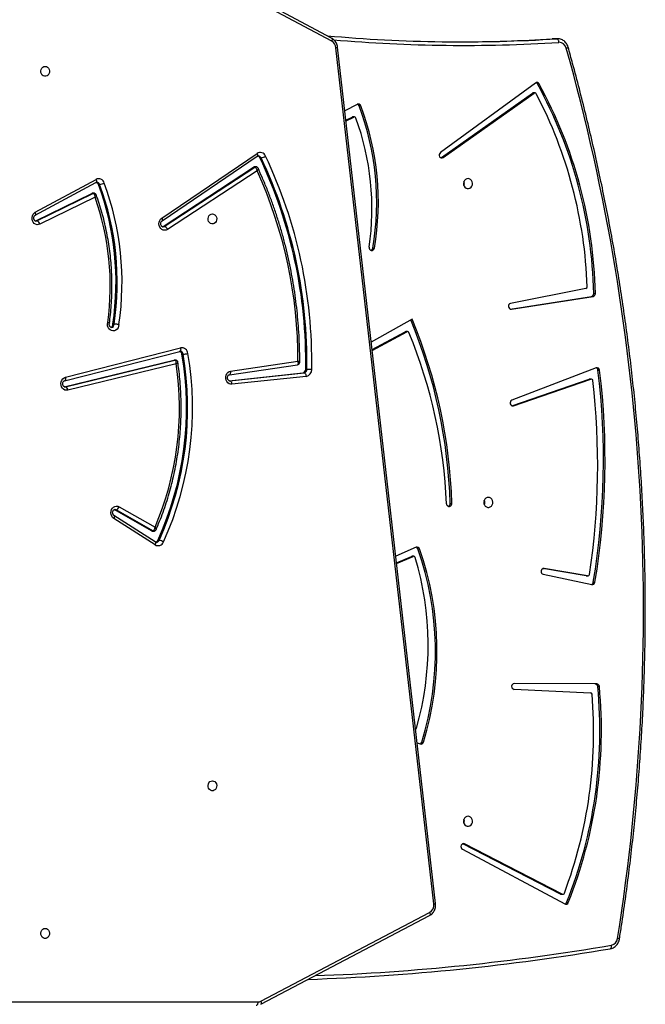
# Model space of a CAD drawing. Units: millimetres. Extents: x -5235 to 358139, y -3372 to 7605.
# Drawn here: x 879 to 1409, y 3838 to 4672 of the extents above; entities that cross this region are included whole.
import ezdxf

# ---------------------------------------------------------------- set-up
doc = ezdxf.new("R2010")
doc.units = ezdxf.units.MM
doc.layers.add('Toestel 2D', color=7, linetype='Continuous', lineweight=20)

# ---------------------------------------------------------------- blocks, each defined once
blk = doc.blocks.new('3030-1_')
at = {"color": 7, "linetype": 'Continuous', "lineweight": 25}
for p, q in [((653.823, 1050.303), (639.525, 1042.79)), ((653.834, 1050.569), (639.535, 1043.056)), ((627.919, 1041.951), (627.781, 1041.951)), ((636.75, 1037.434), (628.079, 1042.074)), ((639.027, 1042.027), (647.321, 969.526)), ((639.175, 1042.062), (647.469, 969.56)), ((628.373, 1041.251), (628.236, 1041.251)), ((628.292, 1041.238), (636.562, 1036.981)), ((628.429, 1041.238), (628.292, 1041.238)), ((628.429, 1041.238), (636.7, 1036.981)), ((636.7, 1036.981), (636.562, 1036.981)), ((636.7, 1036.981), (636.723, 1036.971)), ((640.186, 1028.365), (640.048, 1028.365)), ((640.584, 1028.416), (640.334, 1028.518)), ((632.367, 1023.896), (625.894, 1024.179)), ((625.285, 1023.66), (625.147, 1023.66)), ((625.367, 1023.436), (632.357, 1023.397)), ((625.505, 1023.436), (625.367, 1023.436)), ((625.505, 1023.436), (632.374, 1023.397)), ((625.662, 1014.825), (625.524, 1014.825)), ((629.902, 1014.151), (625.784, 1015.024)), ((626.257, 1014.299), (626.119, 1014.299)), ((626.14, 1014.297), (629.827, 1013.659)), ((626.277, 1014.297), (626.14, 1014.297)), ((626.257, 1014.299), (626.277, 1014.297)), ((626.277, 1014.297), (629.923, 1013.666)), ((642.32, 1013.238), (640.919, 1012.637)), ((642.327, 1013.182), (641.056, 1012.637)), ((640.668, 1011.871), (642.39, 1012.632)), ((640.872, 1012.627), (641.009, 1012.627)), ((640.919, 1012.637), (641.056, 1012.637)), ((640.517, 1012.011), (640.38, 1012.011)), ((662.77, 1011.41), (666.266, 1009.172)), ((662.782, 1011.663), (666.278, 1009.425)), ((662.551, 1011.279), (662.451, 1011.279)), ((665.828, 1008.433), (662.787, 1010.169)), ((662.998, 1010.502), (662.898, 1010.502)), ((662.975, 1010.482), (666.093, 1008.702)), ((663.075, 1010.482), (662.975, 1010.482)), ((663.075, 1010.482), (666.193, 1008.702)), ((637.784, 1008.153), (637.647, 1008.153)), ((666.193, 1008.702), (666.093, 1008.702)), ((666.193, 1008.702), (666.24, 1008.683)), ((632.426, 999.891), (625.871, 997.625)), ((632.56, 999.89), (626.009, 997.625)), ((625.423, 996.666), (632.563, 999.416)), ((649.988, 997.395), (656.275, 998.067)), ((660.989, 996.335), (670.171, 998.564)), ((670.375, 998.271), (661.104, 996.02)), ((670.475, 998.271), (661.204, 996.02)), ((625.832, 997.619), (625.969, 997.619)), ((625.871, 997.625), (626.009, 997.625)), ((656.449, 997.768), (650.162, 997.096)), ((656.5, 997.763), (650.262, 997.096)), ((656.488, 997.251), (650.713, 996.406)), ((656.47, 997.77), (656.449, 997.768)), ((670.375, 997.469), (660.624, 994.984)), ((670.451, 997.76), (660.7, 995.275)), ((670.448, 997.759), (670.451, 997.76)), ((625.268, 996.868), (625.131, 996.868)), ((650.026, 996.802), (649.926, 996.802)), ((650.262, 997.096), (650.162, 997.096)), ((656.381, 996.954), (650.681, 996.12)), ((650.723, 996.407), (650.713, 996.404)), ((661.068, 996.016), (661.168, 996.016)), ((661.204, 996.02), (661.104, 996.02)), ((644.385, 995.193), (641.452, 993.621)), ((644.393, 995.123), (641.59, 993.621)), ((660.507, 995.513), (660.407, 995.513)), ((660.7, 995.275), (660.703, 995.276)), ((641.018, 992.558), (644.465, 994.493)), ((641.395, 993.607), (641.532, 993.607)), ((641.452, 993.621), (641.59, 993.621)), ((666.358, 992.976), (666.258, 992.976)), ((632.601, 991.704), (625.678, 990.62)), ((632.692, 991.696), (625.815, 990.62)), ((625.815, 990.62), (625.678, 990.62)), ((626.287, 989.963), (632.669, 991.21)), ((625.624, 990.365), (625.486, 990.365)), ((644.348, 986.527), (644.21, 986.527)), ((654.138, 979.979), (661.727, 984.954)), ((662.163, 984.72), (662.106, 984.693)), ((662.194, 984.233), (654.128, 978.761)), ((662.212, 983.985), (654.147, 978.513)), ((662.006, 984.693), (654.338, 979.668)), ((662.106, 984.693), (654.438, 979.668)), ((662.106, 984.693), (662.006, 984.693)), ((667.872, 982.215), (672.536, 984.508)), ((672.787, 984.232), (668.044, 981.9)), ((672.887, 984.232), (668.144, 981.9)), ((672.887, 984.232), (672.787, 984.232)), ((672.92, 984.245), (672.887, 984.232)), ((672.931, 983.485), (667.786, 980.716)), ((672.938, 983.75), (667.794, 980.98)), ((667.976, 981.884), (668.076, 981.884)), ((668.144, 981.9), (668.044, 981.9)), ((667.578, 981.141), (667.478, 981.141)), ((638.372, 978.867), (630.677, 973.413)), ((638.51, 978.867), (630.815, 973.413)), ((638.51, 978.867), (638.372, 978.867)), ((638.56, 978.894), (638.51, 978.867)), ((653.906, 978.885), (653.806, 978.885)), ((654.253, 979.641), (654.353, 979.641)), ((654.438, 979.668), (654.338, 979.668)), ((630.565, 972.553), (638.612, 978.446)), ((646.609, 975.754), (645.95, 975.439)), ((646.616, 975.692), (646.087, 975.439)), ((645.664, 974.358), (646.706, 974.904)), ((645.897, 975.427), (646.035, 975.427)), ((645.95, 975.439), (646.087, 975.439)), ((645.503, 974.485), (645.366, 974.485)), ((630.606, 973.39), (630.744, 973.39)), ((630.677, 973.413), (630.815, 973.413)), ((630.393, 972.63), (630.256, 972.63)), ((647.817, 969.016), (653.823, 965.83)), ((628.729, 968.808), (628.678, 968.807)), ((628.678, 968.807), (629.091, 968.807)), ((628.729, 968.808), (629.141, 968.808)), ((629.091, 968.807), (629.141, 968.808)), ((647.827, 968.751), (653.832, 965.565))]:
    blk.add_line(p, q, dxfattribs=at)
at = {"color": 8, "linetype": 'Continuous', "lineweight": 25}
for p, q in [((725.113, 1050.366), (654.074, 1050.366)), ((629.895, 1013.659), (629.827, 1013.659)), ((632.557, 999.891), (632.426, 999.891)), ((670.422, 998.276), (670.375, 998.271)), ((670.443, 998.271), (670.375, 998.271)), ((656.472, 997.768), (656.449, 997.768)), ((632.662, 991.704), (632.601, 991.704))]:
    blk.add_line(p, q, dxfattribs=at)
at = {"color": 7, "linetype": 'Continuous', "lineweight": 25, "flags": 128}
for points in [[(654.074, 1050.366), (654.077, 1050.425), (654.086, 1050.481), (654.099, 1050.533), (654.118, 1050.578), (654.141, 1050.616), (654.167, 1050.643), (654.195, 1050.66), (654.224, 1050.666)], [(624.225, 1045.86), (624.199, 1045.854), (624.176, 1045.837), (624.156, 1045.81), (624.14, 1045.773), (624.129, 1045.728), (624.123, 1045.677), (624.123, 1045.621), (624.128, 1045.563)], [(672.09, 1044.141), (671.981, 1044.16), (671.883, 1044.215), (671.802, 1044.301), (671.747, 1044.411), (671.723, 1044.534), (671.731, 1044.661), (671.771, 1044.779), (671.84, 1044.878), (671.93, 1044.949), (672.035, 1044.986), (672.145, 1044.986), (672.25, 1044.949), (672.34, 1044.878), (672.409, 1044.779), (672.449, 1044.661), (672.457, 1044.534), (672.433, 1044.411), (672.378, 1044.301), (672.297, 1044.215), (672.198, 1044.16), (672.09, 1044.141)], [(636.562, 1036.981), (636.646, 1036.959), (636.731, 1036.974), (636.805, 1037.024), (636.856, 1037.103), (636.877, 1037.197), (636.864, 1037.293), (636.819, 1037.376), (636.75, 1037.434)], [(636.276, 1034.641), (636.388, 1034.66), (636.489, 1034.715), (636.572, 1034.801), (636.628, 1034.911), (636.653, 1035.034), (636.645, 1035.161), (636.604, 1035.279), (636.533, 1035.378), (636.44, 1035.449), (636.333, 1035.486), (636.22, 1035.486), (636.113, 1035.449), (636.02, 1035.378), (635.949, 1035.279), (635.908, 1035.161), (635.9, 1035.034), (635.925, 1034.911), (635.981, 1034.801), (636.064, 1034.715), (636.165, 1034.66), (636.276, 1034.641)], [(657.93, 1031.641), (657.821, 1031.66), (657.722, 1031.715), (657.642, 1031.801), (657.587, 1031.911), (657.563, 1032.034), (657.571, 1032.161), (657.611, 1032.279), (657.679, 1032.378), (657.77, 1032.449), (657.875, 1032.486), (657.984, 1032.486), (658.089, 1032.449), (658.18, 1032.378), (658.248, 1032.279), (658.288, 1032.161), (658.297, 1032.034), (658.272, 1031.911), (658.217, 1031.801), (658.137, 1031.715), (658.038, 1031.66), (657.93, 1031.641)], [(641.056, 1012.637), (641.031, 1012.629), (641.009, 1012.627)], [(666.278, 1009.425), (666.378, 1009.34), (666.457, 1009.228), (666.507, 1009.096), (666.528, 1008.954), (666.516, 1008.811), (666.473, 1008.676), (666.401, 1008.558), (666.306, 1008.465), (666.193, 1008.403), (666.07, 1008.376), (665.946, 1008.387), (665.828, 1008.433)], [(634.554, 1007.641), (634.665, 1007.66), (634.767, 1007.715), (634.849, 1007.801), (634.906, 1007.911), (634.931, 1008.034), (634.922, 1008.161), (634.881, 1008.279), (634.811, 1008.378), (634.718, 1008.449), (634.61, 1008.486), (634.498, 1008.486), (634.39, 1008.449), (634.297, 1008.378), (634.227, 1008.279), (634.186, 1008.161), (634.177, 1008.034), (634.202, 1007.911), (634.259, 1007.801), (634.341, 1007.715), (634.443, 1007.66), (634.554, 1007.641)], [(634.872, 1008.066), (634.889, 1008.191), (634.902, 1008.232)], [(634.902, 1007.9), (634.889, 1007.941), (634.872, 1008.066)], [(632.563, 999.416), (632.638, 999.464), (632.69, 999.541), (632.713, 999.634), (632.703, 999.73), (632.661, 999.814), (632.594, 999.874), (632.511, 999.901), (632.426, 999.891)], [(656.275, 998.067), (656.4, 998.062), (656.52, 998.02), (656.627, 997.943), (656.713, 997.838), (656.772, 997.711), (656.802, 997.571), (656.8, 997.426), (656.765, 997.287), (656.701, 997.163), (656.611, 997.062), (656.502, 996.991), (656.381, 996.954)], [(656.449, 997.768), (656.419, 997.774), (656.39, 997.791), (656.362, 997.819), (656.336, 997.856), (656.314, 997.901), (656.296, 997.953), (656.283, 998.009), (656.275, 998.067)], [(670.171, 998.564), (670.297, 998.575), (670.421, 998.549), (670.535, 998.486), (670.631, 998.391), (670.703, 998.271), (670.745, 998.134), (670.755, 997.989), (670.733, 997.846), (670.679, 997.714), (670.598, 997.602), (670.494, 997.519), (670.375, 997.469)], [(626.009, 997.625), (625.98, 997.619), (625.969, 997.619)], [(650.162, 997.096), (650.132, 997.102), (650.103, 997.119), (650.074, 997.147), (650.049, 997.184), (650.026, 997.229), (650.008, 997.281), (649.995, 997.337), (649.988, 997.395)], [(661.204, 996.02), (661.169, 996.016), (661.168, 996.016)], [(665.848, 993.002), (665.869, 993.147), (665.921, 993.28), (666.002, 993.393), (666.105, 993.478), (666.224, 993.53), (666.35, 993.544), (666.475, 993.52), (666.59, 993.459), (666.688, 993.366), (666.762, 993.246), (666.806, 993.109), (666.818, 992.963), (666.796, 992.819)], [(644.648, 986.441), (644.646, 986.539), (644.611, 986.628), (644.548, 986.695), (644.467, 986.73), (644.38, 986.728), (644.301, 986.689), (644.241, 986.618), (644.21, 986.527)], [(661.727, 984.954), (661.844, 985.009), (661.969, 985.027), (662.094, 985.008), (662.21, 984.952), (662.31, 984.863), (662.387, 984.747), (662.435, 984.613), (662.452, 984.469), (662.436, 984.325), (662.388, 984.19), (662.312, 984.074), (662.212, 983.985)], [(657.93, 983.641), (657.821, 983.66), (657.722, 983.715), (657.642, 983.801), (657.587, 983.911), (657.563, 984.034), (657.571, 984.161), (657.611, 984.279), (657.679, 984.378), (657.77, 984.449), (657.875, 984.486), (657.984, 984.486), (658.089, 984.449), (658.18, 984.378), (658.248, 984.279), (658.288, 984.161), (658.297, 984.034), (658.272, 983.911), (658.217, 983.801), (658.137, 983.715), (658.038, 983.66), (657.93, 983.641)], [(672.536, 984.508), (672.656, 984.547), (672.782, 984.549), (672.903, 984.514), (673.013, 984.444), (673.103, 984.344), (673.169, 984.221), (673.204, 984.082), (673.208, 983.938), (673.18, 983.797), (673.121, 983.669), (673.036, 983.563), (672.931, 983.485)], [(636.276, 980.641), (636.388, 980.66), (636.489, 980.715), (636.572, 980.801), (636.628, 980.911), (636.653, 981.034), (636.645, 981.161), (636.604, 981.279), (636.533, 981.378), (636.44, 981.449), (636.333, 981.486), (636.22, 981.486), (636.113, 981.449), (636.02, 981.378), (635.949, 981.279), (635.908, 981.161), (635.9, 981.034), (635.925, 980.911), (635.981, 980.801), (636.064, 980.715), (636.165, 980.66), (636.276, 980.641)], [(638.612, 978.446), (638.674, 978.514), (638.708, 978.603), (638.71, 978.7), (638.678, 978.791), (638.618, 978.861), (638.539, 978.9), (638.453, 978.902), (638.372, 978.867)], [(672.09, 971.141), (671.981, 971.16), (671.883, 971.215), (671.802, 971.301), (671.747, 971.411), (671.723, 971.534), (671.731, 971.661), (671.771, 971.779), (671.84, 971.878), (671.93, 971.949), (672.035, 971.986), (672.145, 971.986), (672.25, 971.949), (672.34, 971.878), (672.409, 971.779), (672.449, 971.661), (672.457, 971.534), (672.433, 971.411), (672.378, 971.301), (672.297, 971.215), (672.198, 971.16), (672.09, 971.141)], [(628.576, 969.108), (628.582, 969.049), (628.592, 968.993), (628.608, 968.941), (628.627, 968.896), (628.65, 968.859), (628.675, 968.831), (628.702, 968.814), (628.729, 968.808)]]:
    blk.add_lwpolyline(points, dxfattribs=at)
at = {"color": 8, "linetype": 'Continuous', "lineweight": 25, "flags": 128}
for points in [[(653.823, 1050.303), (653.805, 1050.357), (653.793, 1050.408), (653.789, 1050.455), (653.791, 1050.496), (653.8, 1050.53), (653.816, 1050.556), (653.834, 1050.569)], [(639.525, 1042.79), (639.506, 1042.844), (639.495, 1042.895), (639.49, 1042.942), (639.492, 1042.983), (639.502, 1043.017), (639.518, 1043.043), (639.535, 1043.056)], [(662.77, 1011.41), (662.758, 1011.42), (662.744, 1011.444), (662.737, 1011.477), (662.737, 1011.517), (662.745, 1011.562), (662.76, 1011.611), (662.782, 1011.663)], [(666.264, 1009.174), (666.254, 1009.183), (666.24, 1009.207), (666.233, 1009.24), (666.233, 1009.279), (666.241, 1009.325), (666.256, 1009.374), (666.278, 1009.425)], [(666.093, 1008.702), (666.177, 1008.676), (666.193, 1008.675)], [(656.488, 997.251), (656.47, 997.246), (656.443, 997.229), (656.42, 997.201), (656.402, 997.164), (656.388, 997.119), (656.38, 997.068), (656.377, 997.012), (656.381, 996.954)], [(670.375, 997.469), (670.367, 997.527), (670.365, 997.581), (670.37, 997.632), (670.38, 997.677), (670.395, 997.713), (670.416, 997.74), (670.441, 997.757), (670.448, 997.759)], [(661.104, 996.02), (661.069, 996.016), (661.068, 996.016)], [(660.624, 994.984), (660.616, 995.041), (660.614, 995.096), (660.618, 995.147), (660.628, 995.191), (660.644, 995.228), (660.665, 995.255), (660.69, 995.271), (660.7, 995.275)], [(662.118, 984.727), (662.089, 984.725), (662.006, 984.693)], [(662.212, 983.985), (662.19, 984.035), (662.174, 984.084), (662.165, 984.128), (662.163, 984.167), (662.17, 984.2), (662.184, 984.224), (662.192, 984.232)], [(672.875, 984.253), (672.873, 984.253), (672.787, 984.232)], [(672.936, 983.748), (672.922, 983.737), (672.906, 983.711), (672.897, 983.678), (672.895, 983.636), (672.9, 983.589), (672.912, 983.538), (672.931, 983.485)], [(667.786, 980.716), (667.767, 980.769), (667.755, 980.82), (667.75, 980.867), (667.752, 980.908), (667.761, 980.942), (667.777, 980.967), (667.794, 980.98)], [(654.147, 978.513), (654.124, 978.563), (654.108, 978.612), (654.099, 978.656), (654.098, 978.696), (654.104, 978.728), (654.118, 978.752), (654.128, 978.761)], [(647.827, 968.751), (647.81, 968.764), (647.794, 968.789), (647.785, 968.823), (647.782, 968.864), (647.787, 968.912), (647.799, 968.963), (647.817, 969.016)]]:
    blk.add_lwpolyline(points, dxfattribs=at)
at = {"color": 7, "linetype": 'Continuous', "lineweight": 25}
for centre, radius, start, end in [((654.076, 1049.827), 0.539, 90.16059, 117.95148), ((656.257, 857.707), 190.86, 91.93355, 99.66144), ((798.255, 1017.221), 176.842, 170.96417, 195.62325), ((624.266, 1044.915), 0.663, 102.05589, 173.15106), ((639.892, 1042.166), 0.725, 120.45339, 188.25402), ((664.265, 1027.363), 39.292, 158.20553, 185.40696), ((664.402, 1027.363), 39.292, 158.20553, 185.40696), ((627.983, 1041.883), 0.213, 63.34916, 161.37262), ((628.136, 1041.869), 0.232, 111.10593, 159.24818), ((664.387, 1027.52), 38.753, 159.39161, 184.74341), ((628.236, 1041.122), 0.128, 64.41531, 162.67908), ((628.373, 1041.131), 0.121, 62.52756, 89.92766), ((637.058, 1035.066), 0.472, 158.01835, 201.98165), ((665.074, 1020.692), 26.176, 162.95446, 199.36767), ((665.212, 1020.692), 26.176, 162.95446, 199.36767), ((640.26, 1028.314), 0.217, 69.90628, 166.42392), ((640.414, 1028.3), 0.237, 111.48375, 164.1661), ((640.779, 1027.158), 0.145, 117.1643, 165.10884), ((665.316, 1020.142), 25.665, 164.05006, 196.78931), ((625.907, 1024.32), 0.141, 181.84869, 264.43466), ((632.334, 1023.647), 0.252, 275.29515, 82.47268), ((625.381, 1023.67), 0.234, 182.38902, 266.57329), ((625.519, 1023.67), 0.234, 182.38902, 266.57329), ((687.369, 1004.486), 62.703, 170.50983, 186.97853), ((687.507, 1004.486), 62.703, 170.50983, 186.97853), ((625.749, 1014.801), 0.226, 81.04517, 174.02605), ((625.9, 1014.792), 0.241, 110.7305, 172.26599), ((687.444, 1004.881), 62.154, 171.40095, 186.58888), ((626.124, 1014.162), 0.136, 83.24794, 174.83994), ((629.838, 1013.909), 0.251, 267.45038, 75.25038), ((640.872, 1012.759), 0.13, 193.27, 291.05754), ((640.587, 1012.071), 0.216, 196.10096, 291.93947), ((640.739, 1012.083), 0.233, 198.07832, 248.87887), ((686.991, 1000.072), 27.381, 155.51675, 189.70827), ((662.528, 1011.245), 0.488, 58.63908, 159.05081), ((662.573, 1012.188), 0.917, 236.84333, 262.32365), ((662.796, 1011.174), 0.266, 103.85328, 156.8143), ((687.074, 1000.071), 27.054, 155.52512, 189.6999), ((687.174, 1000.071), 27.054, 155.52512, 189.6999), ((686.501, 1000.052), 25.782, 156.89687, 188.2898), ((662.998, 1010.349), 0.154, 59.94176, 89.86463), ((635.335, 1008.066), 0.472, 158.01835, 201.98165), ((637.868, 1008.183), 0.223, 358.74056, 187.76552), ((681.298, 1009.426), 43.67, 181.67063, 202.72245), ((638.031, 1008.17), 0.247, 112.11113, 184.0814), ((681.44, 1009.426), 43.674, 181.6712, 202.63207), ((681.169, 1010.053), 43.119, 182.49299, 202.29721), ((666.218, 1008.314), 0.408, 107.82804, 162.99544), ((670.495, 998.571), 0.324, 181.22378, 248.22032), ((625.834, 997.755), 0.135, 182.40282, 285.80557), ((650.088, 996.832), 0.572, 100.04937, 182.45901), ((625.354, 996.879), 0.224, 182.69196, 287.87398), ((625.509, 996.889), 0.242, 184.99242, 248.27975), ((690.047, 996.127), 40.537, 179.03888, 205.40097), ((650.045, 1024.216), 27.413, 268.89374, 269.75026), ((690.12, 996.128), 40.2, 179.03888, 205.40097), ((650.212, 996.815), 0.286, 100.04937, 182.45901), ((690.22, 996.128), 40.2, 179.03888, 205.40097), ((650.312, 996.815), 0.286, 100.04937, 182.45901), ((689.529, 995.999), 38.848, 179.82204, 204.35418), ((660.527, 993.21), 2.306, 92.98444, 103.16338), ((660.527, 995.503), 0.527, 185.15849, 280.57248), ((660.788, 995.548), 0.283, 187.22862, 253.47118), ((641.395, 993.736), 0.128, 199.12281, 296.72879), ((641.532, 993.728), 0.121, 270.08843, 298.44305), ((666.611, 992.996), 0.254, 108.38133, 184.69218), ((689.738, 989.422), 24.157, 171.47772, 200.35054), ((689.806, 989.422), 23.815, 171.41922, 200.35029), ((689.906, 989.422), 23.815, 171.41922, 200.35029), ((689.031, 989.719), 22.45, 172.06255, 199.5254), ((632.608, 991.453), 0.251, 284.07115, 91.75425), ((625.729, 990.382), 0.243, 102.10654, 184.03016), ((625.866, 990.382), 0.243, 102.10654, 184.03016), ((664.061, 991.23), 38.584, 181.28405, 208.82027), ((664.198, 991.23), 38.584, 181.28405, 208.82027), ((626.323, 989.82), 0.147, 104.18081, 184.55338), ((664.278, 991.124), 38.124, 181.97791, 207.59745), ((666.668, 982.606), 22.798, 170.09699, 200.86788), ((666.806, 982.606), 22.798, 170.09699, 200.86788), ((644.588, 986.497), 0.242, 111.81327, 172.96766), ((666.661, 983.192), 22.251, 171.60157, 200.17086), ((662.131, 985.106), 0.431, 200.58968, 253.10093), ((672.912, 984.598), 0.387, 193.47491, 251.26466), ((668.076, 982.037), 0.153, 270.06829, 296.44433), ((637.058, 981.066), 0.472, 158.01834, 201.98166), ((667.599, 980.05), 1.097, 96.37063, 117.71217), ((667.566, 981.161), 0.497, 196.32819, 296.28146), ((667.833, 981.226), 0.269, 198.52418, 256.71728), ((653.929, 978.004), 0.889, 97.93888, 124.23936), ((654.148, 978.991), 0.264, 203.88537, 254.70354), ((654.352, 979.797), 0.155, 270.22271, 303.6904), ((653.881, 978.92), 0.487, 201.8771, 303.10904), ((645.897, 975.556), 0.129, 196.92559, 293.83352), ((646.035, 975.547), 0.12, 270.05302, 295.80063), ((645.57, 974.55), 0.214, 197.62544, 296.07371), ((645.722, 974.563), 0.232, 199.61278, 249.02022), ((630.606, 973.516), 0.126, 204.92235, 304.75207), ((630.743, 973.513), 0.123, 270.25093, 305.74321), ((630.443, 972.722), 0.209, 206.29491, 305.79784), ((630.594, 972.737), 0.227, 208.1657, 249.21946), ((628.562, 969.738), 0.631, 193.06502, 271.30231), ((636.797, 842.676), 126.39, 84.82159, 93.66012), ((637.21, 842.683), 126.383, 90.09376, 93.66048), ((648.165, 969.621), 0.698, 185.02697, 240.13721)]:
    blk.add_arc(centre, radius, start, end, dxfattribs=at)
at = {"color": 8, "linetype": 'Continuous', "lineweight": 25}
for centre, radius, start, end in [((656.12, 857.637), 190.631, 92.07596, 99.66136), ((623.64, 1045.393), 0.4, 241.54186, 265.43939), ((639.191, 1041.652), 0.41, 92.28243, 113.65794), ((662.688, 1011.181), 0.257, 91.54211, 157.61966), ((662.898, 1010.349), 0.154, 59.94106, 89.96477), ((660.675, 995.54), 0.27, 185.74731, 266.88735), ((666.5, 993.001), 0.244, 94.34155, 186.05698), ((667.976, 982.037), 0.153, 269.85368, 296.44556), ((667.727, 981.221), 0.262, 197.92714, 267.93864), ((654.041, 978.986), 0.256, 203.28032, 268.20919), ((654.252, 979.797), 0.155, 270.07365, 303.69165), ((627.991, 969.334), 0.266, 99.33673, 137.06606), ((636.66, 842.74), 126.627, 85.01574, 93.66011), ((647.486, 969.151), 0.409, 92.27597, 113.66892)]:
    blk.add_arc(centre, radius, start, end, dxfattribs=at)
at = {"color": 7, "linetype": 'Continuous', "lineweight": 25}
for points, knots in [([(624.215, 1045.859), (624.18, 1045.852), (624.092, 1045.834), (623.956, 1045.777), (623.816, 1045.687), (623.692, 1045.571), (623.589, 1045.433), (623.51, 1045.278), (623.468, 1045.144), (623.453, 1045.064), (623.449, 1045.042)], [0, 0, 0, 0, 0.09131, 0.231913, 0.372759, 0.514347, 0.656919, 0.800525, 0.94507, 1, 1, 1, 1]), ([(623.449, 1045.042), (623.389, 1044.655), (623.213, 1043.534), (622.944, 1041.676), (622.65, 1039.464), (622.384, 1037.248), (622.146, 1035.028), (621.936, 1032.805), (621.754, 1030.578), (621.6, 1028.349), (621.474, 1026.117), (621.376, 1023.884), (621.306, 1021.649), (621.265, 1019.413), (621.251, 1017.177), (621.265, 1014.941), (621.308, 1012.706), (621.378, 1010.471), (621.477, 1008.238), (621.604, 1006.006), (621.758, 1003.777), (621.941, 1001.55), (622.152, 999.327), (622.39, 997.107), (622.656, 994.891), (622.951, 992.68), (623.273, 990.473), (623.622, 988.272), (623.999, 986.076), (624.404, 983.887), (624.836, 981.705), (625.296, 979.529), (625.783, 977.361), (626.297, 975.201), (626.838, 973.05), (627.34, 971.154), (627.667, 969.979), (627.796, 969.515)], [0, 0, 0, 0, 0.015409, 0.044666, 0.073923, 0.103181, 0.132438, 0.161695, 0.190953, 0.22021, 0.249468, 0.278725, 0.307983, 0.33724, 0.366498, 0.395755, 0.425013, 0.45427, 0.483528, 0.512785, 0.542043, 0.5713, 0.600558, 0.629815, 0.659073, 0.68833, 0.717588, 0.746845, 0.776103, 0.80536, 0.834617, 0.863875, 0.893132, 0.922389, 0.951647, 0.980904, 1, 1, 1, 1]), ([(639.535, 1043.056), (639.504, 1043.038), (639.426, 1042.994), (639.314, 1042.898), (639.205, 1042.769), (639.118, 1042.619), (639.056, 1042.455), (639.022, 1042.28), (639.016, 1042.135), (639.024, 1042.052), (639.027, 1042.027)], [0, 0, 0, 0, 0.089494, 0.228902, 0.369092, 0.510553, 0.653176, 0.796748, 0.941057, 1, 1, 1, 1]), ([(662.681, 1011.435), (662.696, 1011.435), (662.725, 1011.435), (662.756, 1011.418), (662.77, 1011.41)], [0, 0, 0, 0, 0.524662, 1, 1, 1, 1]), ([(662.697, 1010.367), (662.651, 1010.262), (662.496, 1009.903), (662.248, 1009.28), (661.963, 1008.494), (661.704, 1007.696), (661.471, 1006.887), (661.264, 1006.069), (661.084, 1005.242), (660.93, 1004.409), (660.803, 1003.569), (660.703, 1002.725), (660.631, 1001.877), (660.586, 1001.026), (660.568, 1000.174), (660.578, 999.322), (660.615, 998.471), (660.68, 997.622), (660.761, 996.866), (660.829, 996.394), (660.856, 996.203)], [0, 0, 0, 0, 0.0241205, 0.0826066, 0.1410958, 0.1995869, 0.2580794, 0.3165734, 0.3750685, 0.4335646, 0.4920616, 0.5505594, 0.6090578, 0.6675567, 0.7260561, 0.7845558, 0.8430558, 0.9015559, 0.960056, 1, 1, 1, 1]), ([(662.898, 1010.5), (662.879, 1010.499), (662.832, 1010.498), (662.769, 1010.464), (662.72, 1010.416), (662.704, 1010.381), (662.697, 1010.367)], [0, 0, 0, 0, 0.220769, 0.54025, 0.81206, 1, 1, 1, 1]), ([(662.975, 1010.482), (662.961, 1010.48), (662.935, 1010.475), (662.892, 1010.441), (662.846, 1010.377), (662.807, 1010.281), (662.791, 1010.205), (662.787, 1010.169), (662.787, 1010.169)], [0, 0, 0, 0, 0.164915, 0.320891, 0.522745, 0.77733, 0.997679, 1, 1, 1, 1]), ([(666.266, 1009.172), (666.273, 1009.168), (666.294, 1009.153), (666.33, 1009.113), (666.365, 1009.04), (666.381, 1008.953), (666.374, 1008.865), (666.347, 1008.786), (666.305, 1008.726), (666.257, 1008.69), (666.22, 1008.675), (666.199, 1008.677), (666.193, 1008.678)], [0, 0, 0, 0, 0.047478, 0.15604, 0.270222, 0.380453, 0.489336, 0.597961, 0.707596, 0.82116, 0.944333, 1, 1, 1, 1]), ([(670.422, 998.274), (670.437, 998.273), (670.466, 998.272), (670.514, 998.243), (670.56, 998.192), (670.594, 998.119), (670.609, 998.031), (670.602, 997.943), (670.574, 997.865), (670.531, 997.806), (670.488, 997.772), (670.463, 997.764), (670.451, 997.76)], [0, 0, 0, 0, 0.116173, 0.222252, 0.319785, 0.422447, 0.521676, 0.619732, 0.717577, 0.816383, 0.918835, 1, 1, 1, 1]), ([(656.47, 997.769), (656.471, 997.769), (656.489, 997.77), (656.521, 997.762), (656.57, 997.73), (656.615, 997.675), (656.647, 997.6), (656.659, 997.512), (656.648, 997.424), (656.617, 997.348), (656.574, 997.292), (656.528, 997.26), (656.501, 997.254), (656.488, 997.251)], [0, 0, 0, 0, 0.011406, 0.131295, 0.232173, 0.325718, 0.424225, 0.519955, 0.614732, 0.709415, 0.805297, 0.905248, 1, 1, 1, 1]), ([(650.727, 996.406), (650.723, 996.406), (650.697, 996.408), (650.647, 996.388), (650.584, 996.345), (650.545, 996.282), (650.53, 996.229), (650.532, 996.202), (650.533, 996.197)], [0, 0, 0, 0, 0.0337123, 0.2515736, 0.4921589, 0.7433712, 0.9466255, 1, 1, 1, 1]), ([(650.532, 996.197), (650.532, 996.05), (650.531, 995.554), (650.551, 994.708), (650.601, 993.66), (650.678, 992.614), (650.783, 991.571), (650.915, 990.532), (651.074, 989.498), (651.259, 988.471), (651.472, 987.45), (651.711, 986.437), (651.977, 985.433), (652.268, 984.438), (652.586, 983.454), (652.929, 982.482), (653.297, 981.522), (653.671, 980.618), (653.932, 980.041), (654.053, 979.774)], [0, 0, 0, 0, 0.025709, 0.087137, 0.148568, 0.209998, 0.271428, 0.332858, 0.394288, 0.455718, 0.517148, 0.578578, 0.640007, 0.701436, 0.762864, 0.824292, 0.885719, 0.947146, 1, 1, 1, 1]), ([(660.857, 996.203), (660.86, 996.184), (660.867, 996.142), (660.907, 996.082), (660.968, 996.036), (661.026, 996.015), (661.059, 996.018), (661.068, 996.018)], [0, 0, 0, 0, 0.1870627, 0.4232277, 0.6751878, 0.9178706, 1, 1, 1, 1]), ([(660.989, 996.335), (660.989, 996.335), (660.985, 996.298), (660.983, 996.22), (661, 996.123), (661.031, 996.06), (661.066, 996.026), (661.091, 996.022), (661.104, 996.02)], [0, 0, 0, 0, 0.002314, 0.228643, 0.484868, 0.684891, 0.837794, 1, 1, 1, 1]), ([(660.7, 995.275), (660.693, 995.273), (660.68, 995.27), (660.667, 995.272), (660.661, 995.273)], [0, 0, 0, 0, 0.5420405, 1, 1, 1, 1]), ([(666.482, 993.244), (666.483, 993.244), (666.502, 993.248), (666.535, 993.236), (666.587, 993.202), (666.63, 993.145), (666.661, 993.069), (666.672, 992.98), (666.663, 992.914), (666.652, 992.88), (666.649, 992.873)], [0, 0, 0, 0, 0.006359, 0.215998, 0.369954, 0.51341, 0.66451, 0.811669, 0.95748, 1, 1, 1, 1]), ([(665.848, 993.002), (665.849, 993.002), (665.868, 993), (665.92, 992.994), (666.01, 992.987), (666.11, 992.98), (666.199, 992.976), (666.238, 992.976), (666.258, 992.976)], [0, 0, 0, 0, 0.006285, 0.143704, 0.358754, 0.572962, 0.78647, 1, 1, 1, 1]), ([(666.652, 992.881), (666.637, 992.766), (666.585, 992.389), (666.519, 991.747), (666.462, 990.956), (666.433, 990.162), (666.431, 989.367), (666.457, 988.573), (666.51, 987.781), (666.591, 986.992), (666.699, 986.207), (666.833, 985.427), (666.995, 984.655), (667.183, 983.89), (667.398, 983.135), (667.596, 982.516), (667.727, 982.152), (667.77, 982.032)], [0, 0, 0, 0, 0.0315685, 0.1033523, 0.1751399, 0.2469282, 0.3187172, 0.3905067, 0.4622965, 0.5340864, 0.6058763, 0.677666, 0.7494554, 0.8212441, 0.8930321, 0.964819, 1, 1, 1, 1]), ([(666.796, 992.819), (666.795, 992.819), (666.776, 992.824), (666.732, 992.837), (666.68, 992.857), (666.651, 992.873), (666.655, 992.878), (666.656, 992.88)], [0, 0, 0, 0, 0.009267, 0.214603, 0.535554, 0.855224, 1, 1, 1, 1]), ([(662.118, 984.726), (662.133, 984.725), (662.162, 984.723), (662.209, 984.694), (662.255, 984.643), (662.29, 984.57), (662.305, 984.482), (662.298, 984.394), (662.27, 984.317), (662.231, 984.262), (662.205, 984.241), (662.194, 984.233)], [0, 0, 0, 0, 0.129653, 0.248906, 0.358478, 0.47381, 0.585277, 0.695423, 0.805331, 0.916314, 1, 1, 1, 1]), ([(672.875, 984.251), (672.879, 984.252), (672.899, 984.255), (672.934, 984.241), (672.983, 984.207), (673.026, 984.149), (673.055, 984.072), (673.064, 983.983), (673.051, 983.897), (673.018, 983.823), (672.977, 983.774), (672.95, 983.757), (672.938, 983.75)], [0, 0, 0, 0, 0.033994, 0.164483, 0.27548, 0.379223, 0.488517, 0.595171, 0.700924, 0.806692, 0.914097, 1, 1, 1, 1]), ([(668.044, 981.9), (668.03, 981.902), (668.004, 981.906), (667.963, 981.941), (667.92, 982.005), (667.886, 982.102), (667.875, 982.179), (667.872, 982.215), (667.872, 982.215)], [0, 0, 0, 0, 0.164093, 0.319138, 0.520428, 0.775489, 0.997681, 1, 1, 1, 1]), ([(667.772, 982.032), (667.777, 982.017), (667.792, 981.978), (667.839, 981.928), (667.904, 981.89), (667.953, 981.887), (667.976, 981.886)], [0, 0, 0, 0, 0.187701, 0.462676, 0.752988, 1, 1, 1, 1]), ([(667.794, 980.98), (667.786, 980.976), (667.76, 980.963), (667.735, 980.962), (667.717, 980.96)], [0, 0, 0, 0, 0.276236, 1, 1, 1, 1]), ([(654.054, 979.775), (654.061, 979.759), (654.078, 979.722), (654.129, 979.676), (654.192, 979.644), (654.236, 979.645), (654.253, 979.645)], [0, 0, 0, 0, 0.198304, 0.490889, 0.798627, 1, 1, 1, 1]), ([(654.138, 979.979), (654.138, 979.979), (654.144, 979.943), (654.163, 979.866), (654.206, 979.77), (654.255, 979.708), (654.299, 979.674), (654.325, 979.67), (654.338, 979.668)], [0, 0, 0, 0, 0.002316, 0.227183, 0.483121, 0.683608, 0.837191, 1, 1, 1, 1]), ([(654.128, 978.761), (654.121, 978.756), (654.094, 978.74), (654.063, 978.728), (654.039, 978.732), (654.033, 978.732)], [0, 0, 0, 0, 0.223907, 0.822415, 1, 1, 1, 1]), ([(627.796, 969.515), (627.807, 969.481), (627.835, 969.39), (627.905, 969.251), (628.01, 969.109), (628.137, 968.99), (628.281, 968.898), (628.438, 968.836), (628.58, 968.807), (628.667, 968.808), (628.698, 968.809)], [0, 0, 0, 0, 0.084604, 0.225484, 0.366441, 0.506846, 0.646337, 0.784663, 0.921782, 1, 1, 1, 1]), ([(647.321, 969.526), (647.326, 969.491), (647.34, 969.396), (647.386, 969.248), (647.465, 969.088), (647.57, 968.947), (647.691, 968.832), (647.783, 968.777), (647.827, 968.751)], [0, 0, 0, 0, 0.108351, 0.291006, 0.474099, 0.656944, 0.838956, 1, 1, 1, 1])]:
    blk.add_open_spline(points, degree=3, knots=knots, dxfattribs=at)
at = {"color": 8, "linetype": 'Continuous', "lineweight": 25}
for points, knots in [([(662.787, 1010.169), (662.787, 1010.169), (662.765, 1010.194), (662.723, 1010.249), (662.693, 1010.316), (662.688, 1010.356), (662.696, 1010.366), (662.697, 1010.367)], [0, 0, 0, 0, 0.0033038, 0.31703, 0.6795673, 0.966999, 1, 1, 1, 1]), ([(650.713, 996.404), (650.704, 996.402), (650.682, 996.398), (650.657, 996.366), (650.642, 996.306), (650.65, 996.218), (650.669, 996.151), (650.681, 996.12), (650.681, 996.12)], [0, 0, 0, 0, 0.132631, 0.304197, 0.519976, 0.781907, 0.997551, 1, 1, 1, 1]), ([(650.532, 996.197), (650.531, 996.197), (650.527, 996.193), (650.547, 996.177), (650.597, 996.15), (650.653, 996.129), (650.681, 996.12), (650.681, 996.12)], [0, 0, 0, 0, 0.0103753, 0.3172786, 0.6898308, 0.9965167, 1, 1, 1, 1]), ([(660.989, 996.335), (660.988, 996.335), (660.974, 996.326), (660.947, 996.308), (660.9, 996.272), (660.86, 996.232), (660.857, 996.212), (660.855, 996.203)], [0, 0, 0, 0, 0.0034172, 0.1733866, 0.3387964, 0.7172744, 1, 1, 1, 1]), ([(667.77, 982.032), (667.77, 982.032), (667.763, 982.041), (667.77, 982.078), (667.804, 982.14), (667.848, 982.191), (667.872, 982.215), (667.872, 982.215)], [0, 0, 0, 0, 0.018816, 0.308901, 0.676502, 0.996659, 1, 1, 1, 1]), ([(654.053, 979.774), (654.052, 979.775), (654.044, 979.785), (654.048, 979.825), (654.076, 979.895), (654.116, 979.952), (654.138, 979.979), (654.138, 979.979)], [0, 0, 0, 0, 0.030473, 0.314819, 0.677822, 0.996716, 1, 1, 1, 1])]:
    blk.add_open_spline(points, degree=3, knots=knots, dxfattribs=at)
blk = doc.blocks.new('VPL-16-3030-1-GM')
at = {"layer": 'Toestel 2D', "xscale": 10, "yscale": 10, "zscale": 10, "rotation": 180}
blk.add_blockref('3030-1_', (7621.66, 14343.71), dxfattribs=at)
blk = doc.blocks.new('VPL-16-3030-1-RVS')
blk.add_blockref('VPL-16-3030-1-GM', (0, 0))

msp = doc.modelspace()

# ---------------------------------------------------------------- block references
msp.add_blockref('VPL-16-3030-1-RVS', (0, 0))

doc.saveas('drawing.dxf')
